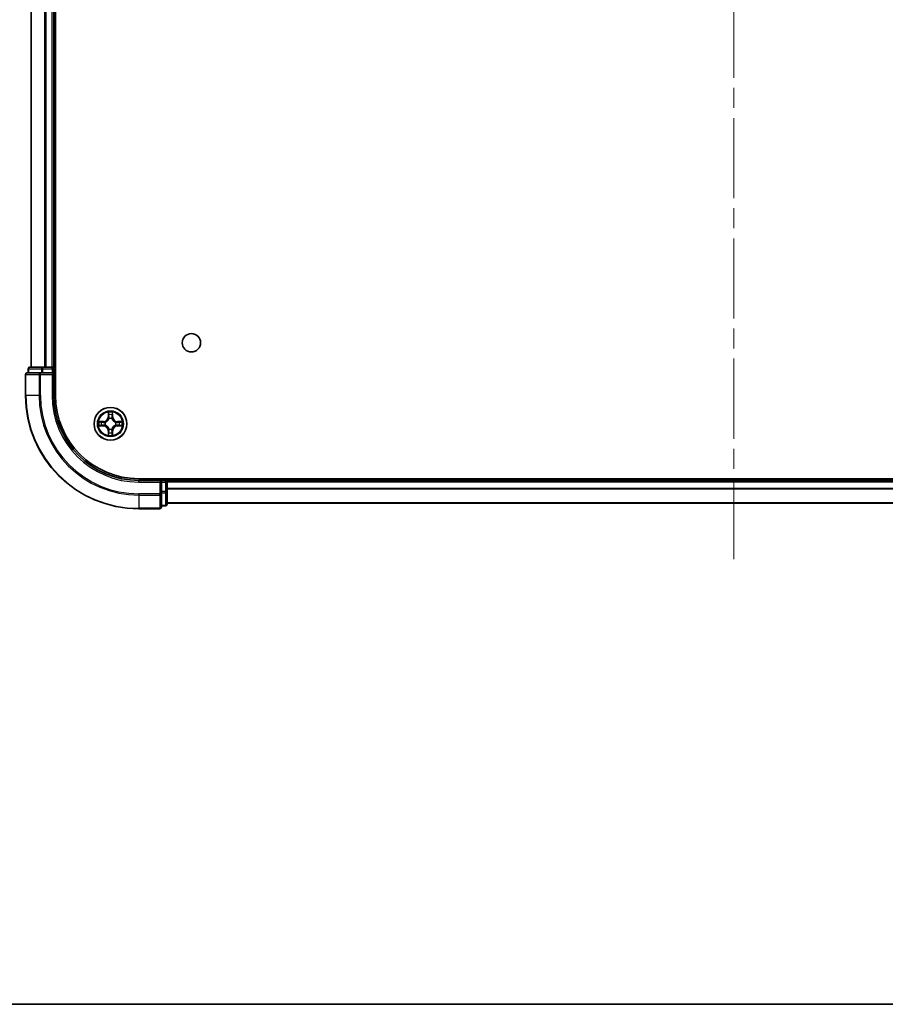
# Model space of a CAD drawing. Units: millimetres. Extents: x 0 to 7294, y 0 to 1264.
# Drawn here: x 1602 to 1754, y 0 to 174 of the extents above; entities that cross this region are included whole.
import ezdxf

# ---------------------------------------------------------------- set-up
doc = ezdxf.new("R2010")
doc.units = ezdxf.units.MM
doc.header["$LTSCALE"] = 2.5
doc.linetypes.add('CHAIN', pattern=[0.3543, 0.2362, -0.0295, 0.0591, -0.0295])
for name, color, linetype, lineweight in [('Border (ISO)', 7, 'Continuous', 35), ('Centerline (ISO)', 131, 'Continuous', 18), ('Visible (ISO)', 7, 'Continuous', 35), ('Visible Narrow (ISO)', 7, 'Continuous', 25)]:
    doc.layers.add(name, color=color, linetype=linetype, lineweight=lineweight)

# ---------------------------------------------------------------- blocks, each defined once
blk = doc.blocks.new('図面枠 tk図枠')
at = {"layer": 'Border (ISO)'}
blk.add_line((14.5, 8), (405.5, 8), dxfattribs=at)

msp = doc.modelspace()

# ---------------------------------------------------------------- linework, layer by layer
at = {"layer": 'Centerline (ISO)', "linetype": 'CHAIN', "ltscale": 23.990969}
msp.add_line((1727.614, 347.7728), (1727.614, 77.2728), dxfattribs=at)
at = {"layer": 'Visible (ISO)'}
for p, q in [((1607.914, 107.5228), (1607.914, 317.5228)), ((1603.614, 112.5228), (1603.614, 312.5228)), ((1607.614, 112.5228), (1607.614, 312.5228)), ((1605.2545, 111.5228), (1602.914, 111.5228)), ((1603.114, 112.2228), (1603.114, 111.5228)), ((1605.6554, 112.5228), (1603.414, 112.5228)), ((1605.6554, 111.5228), (1605.2545, 111.5228)), ((1606.0309, 112.5228), (1605.6554, 112.5228)), ((1605.6554, 111.5228), (1607.314, 111.5228)), ((1606.0309, 112.5228), (1606.2545, 112.5228)), ((1607.314, 112.5228), (1606.2545, 112.5228)), ((1607.314, 112.5228), (1607.614, 112.5228)), ((1607.314, 111.2228), (1607.614, 111.5228)), ((1607.614, 111.5228), (1607.314, 111.5228)), ((1607.914, 112.5228), (1607.614, 112.5228)), ((1607.614, 111.5228), (1607.614, 112.2228)), ((1607.614, 107.5228), (1607.614, 111.5228)), ((1602.614, 111.2228), (1602.614, 107.5228)), ((1832.614, 92.8228), (1622.614, 92.8228)), ((1626.614, 92.5228), (1622.614, 92.5228)), ((1626.614, 92.5228), (1626.314, 92.2228)), ((1627.314, 92.5228), (1626.614, 92.5228)), ((1626.614, 92.2228), (1626.614, 92.5228)), ((1626.614, 92.2228), (1626.614, 90.5641)), ((1627.614, 92.5228), (1627.614, 92.8228)), ((1827.614, 92.5228), (1627.614, 92.5228)), ((1627.614, 92.5228), (1627.614, 92.2228)), ((1627.614, 90.5641), (1627.614, 92.2228)), ((1626.614, 90.1633), (1626.614, 90.5641)), ((1627.614, 88.3228), (1627.614, 90.5641)), ((1626.614, 87.8228), (1626.614, 90.1633)), ((1622.614, 87.5228), (1626.314, 87.5228)), ((1626.614, 88.0228), (1627.314, 88.0228)), ((1827.614, 88.5228), (1627.614, 88.5228))]:
    msp.add_line(p, q, dxfattribs=at)
for centre, radius in [((1631.914, 116.8228), 1.621), ((1617.614, 102.5228), 2.9)]:
    msp.add_circle(centre, radius, dxfattribs=at)
for centre, radius, start, end in [((1602.914, 111.2228), 0.3, 90, 180), ((1603.414, 112.2228), 0.3, 90, 180), ((1607.314, 112.2228), 0.3, 0, 90), ((1622.614, 107.5228), 20, 180, 270), ((1622.614, 107.5228), 15, 180, 270), ((1622.614, 107.5228), 14.7, 180, 270), ((1617.614, 102.5228), 1.2295, 169.186733, 169.187283), ((1617.614, 102.5228), 1.2295, 167.061604, 167.063405), ((1617.614, 102.5228), 1.2295, 102.936595, 102.938396), ((1617.614, 102.5228), 1.2295, 100.812717, 100.813267), ((1617.614, 102.5228), 1.2295, 79.186733, 79.187283), ((1617.614, 102.5228), 1.2295, 77.061604, 77.063405), ((1617.614, 102.5228), 1.2295, 12.936595, 12.938396), ((1617.614, 102.5228), 1.2295, 10.812717, 10.813267), ((1617.614, 102.5228), 1.2295, 190.812717, 190.813267), ((1617.614, 102.5228), 1.2295, 192.936595, 192.938396), ((1617.614, 102.5228), 1.2295, 257.061604, 257.063405), ((1617.614, 102.5228), 1.2295, 259.186733, 259.187283), ((1617.614, 102.5228), 1.2295, 280.812717, 280.813267), ((1617.614, 102.5228), 1.2295, 282.936595, 282.938396), ((1617.614, 102.5228), 1.2295, 347.061604, 347.063405), ((1617.614, 102.5228), 1.2295, 349.186733, 349.187283), ((1627.314, 92.2228), 0.3, 0, 90), ((1626.314, 87.8228), 0.3, 270, 0), ((1627.314, 88.3228), 0.3, 270, 0)]:
    msp.add_arc(centre, radius, start, end, dxfattribs=at)
for points, knots in [([(1617.3135, 104.2815), (1617.3114, 104.3628), (1617.2654, 104.454), (1617.2244, 104.5436), (1617.224, 104.5445), (1617.2235, 104.5455)], [0, 0, 0, 0, 0.0320559737, 0.0320559737, 0.0323943032, 0.0323943032, 0.0323943032, 0.0323943032]), ([(1617.2235, 104.5455), (1617.2238, 104.5444), (1617.224, 104.5434), (1617.2262, 104.533), (1617.2281, 104.5236), (1617.2301, 104.5142)], [-0.03239430317, -0.03239430317, -0.03239430317, -0.03239430317, -0.03205597372, -0.03205597372, -0.02897275834, -0.02897275834, -0.02897275834, -0.02897275834]), ([(1618.0044, 104.5455), (1618.004, 104.5445), (1618.0036, 104.5436), (1618.0028, 104.542), (1618.0025, 104.5413), (1618.0022, 104.5407)], [-0.000338329447, -0.000338329447, -0.000338329447, -0.000338329447, 0, 0, 0.000241517914, 0.000241517914, 0.000241517914, 0.000241517914]), ([(1618.0033, 104.5403), (1618.0035, 104.541), (1618.0036, 104.5417), (1618.004, 104.5434), (1618.0042, 104.5444), (1618.0044, 104.5455)], [-0.000230599076, -0.000230599076, -0.000230599076, -0.000230599076, 0, 0, 0.000338329447, 0.000338329447, 0.000338329447, 0.000338329447]), ([(1615.5965, 102.9121), (1615.5958, 102.9123), (1615.5951, 102.9124), (1615.5933, 102.9128), (1615.5923, 102.913), (1615.5913, 102.9132)], [-0.000230599076, -0.000230599076, -0.000230599076, -0.000230599076, 0, 0, 0.000338329447, 0.000338329447, 0.000338329447, 0.000338329447]), ([(1615.5913, 102.9132), (1615.5922, 102.9128), (1615.5931, 102.9123), (1615.5947, 102.9116), (1615.5954, 102.9113), (1615.5961, 102.911)], [-0.000338329447, -0.000338329447, -0.000338329447, -0.000338329447, 0, 0, 0.000241517914, 0.000241517914, 0.000241517914, 0.000241517914]), ([(1619.3727, 102.8233), (1619.4541, 102.8253), (1619.5453, 102.8713), (1619.6348, 102.9123), (1619.6358, 102.9128), (1619.6367, 102.9132)], [0, 0, 0, 0, 0.0320559737, 0.0320559737, 0.0323943032, 0.0323943032, 0.0323943032, 0.0323943032]), ([(1619.6367, 102.9132), (1619.6357, 102.913), (1619.6347, 102.9128), (1619.6242, 102.9106), (1619.6148, 102.9086), (1619.6054, 102.9066)], [-0.03239430317, -0.03239430317, -0.03239430317, -0.03239430317, -0.03205597372, -0.03205597372, -0.02897275834, -0.02897275834, -0.02897275834, -0.02897275834]), ([(1615.8553, 102.2222), (1615.7739, 102.2202), (1615.6827, 102.1742), (1615.5931, 102.1332), (1615.5922, 102.1327), (1615.5913, 102.1323)], [0, 0, 0, 0, 0.0320559737, 0.0320559737, 0.0323943032, 0.0323943032, 0.0323943032, 0.0323943032]), ([(1615.5913, 102.1323), (1615.5923, 102.1325), (1615.5933, 102.1327), (1615.6037, 102.1349), (1615.6132, 102.1369), (1615.6226, 102.1389)], [-0.03239430317, -0.03239430317, -0.03239430317, -0.03239430317, -0.03205597372, -0.03205597372, -0.02897275834, -0.02897275834, -0.02897275834, -0.02897275834]), ([(1619.6315, 102.1334), (1619.6322, 102.1332), (1619.6329, 102.1331), (1619.6347, 102.1327), (1619.6357, 102.1325), (1619.6367, 102.1323)], [-0.000230599076, -0.000230599076, -0.000230599076, -0.000230599076, 0, 0, 0.000338329447, 0.000338329447, 0.000338329447, 0.000338329447]), ([(1619.6367, 102.1323), (1619.6358, 102.1327), (1619.6348, 102.1332), (1619.6332, 102.1339), (1619.6326, 102.1342), (1619.6319, 102.1345)], [-0.000338329447, -0.000338329447, -0.000338329447, -0.000338329447, 0, 0, 0.000241517914, 0.000241517914, 0.000241517914, 0.000241517914]), ([(1617.2246, 100.5052), (1617.2245, 100.5045), (1617.2243, 100.5038), (1617.224, 100.5021), (1617.2238, 100.5011), (1617.2235, 100.5)], [-0.000230599076, -0.000230599076, -0.000230599076, -0.000230599076, 0, 0, 0.000338329447, 0.000338329447, 0.000338329447, 0.000338329447]), ([(1617.2235, 100.5), (1617.224, 100.501), (1617.2244, 100.5019), (1617.2251, 100.5035), (1617.2255, 100.5042), (1617.2258, 100.5048)], [-0.000338329447, -0.000338329447, -0.000338329447, -0.000338329447, 0, 0, 0.000241517914, 0.000241517914, 0.000241517914, 0.000241517914]), ([(1617.9145, 100.764), (1617.9166, 100.6827), (1617.9626, 100.5915), (1618.0036, 100.5019), (1618.004, 100.501), (1618.0044, 100.5)], [0, 0, 0, 0, 0.0320559737, 0.0320559737, 0.0323943032, 0.0323943032, 0.0323943032, 0.0323943032]), ([(1618.0044, 100.5), (1618.0042, 100.5011), (1618.004, 100.5021), (1618.0018, 100.5125), (1617.9999, 100.5219), (1617.9979, 100.5313)], [-0.03239430317, -0.03239430317, -0.03239430317, -0.03239430317, -0.03205597372, -0.03205597372, -0.02897275834, -0.02897275834, -0.02897275834, -0.02897275834])]:
    msp.add_open_spline(points, degree=3, knots=knots, dxfattribs=at)
for points in [[(1617.2301, 104.5142), (1617.2487, 104.4256), (1617.2674, 104.3358), (1617.2683, 104.2551)], [(1619.6054, 102.9066), (1619.5168, 102.888), (1619.427, 102.8694), (1619.3464, 102.8684)], [(1615.6226, 102.1389), (1615.7111, 102.1575), (1615.801, 102.1761), (1615.8816, 102.1771)], [(1617.9979, 100.5313), (1617.9793, 100.6199), (1617.9606, 100.7097), (1617.9597, 100.7904)]]:
    msp.add_open_spline(points, degree=3, dxfattribs=at)
at = {"layer": 'Visible Narrow (ISO)'}
for p, q in [((1603.6835, 112.5228), (1603.6835, 312.5228)), ((1606.024, 112.5228), (1606.024, 312.5228)), ((1606.2545, 112.5228), (1606.2545, 312.5228)), ((1607.314, 112.5228), (1607.314, 312.5228)), ((1603.1835, 112.2228), (1603.114, 112.2228)), ((1603.1835, 112.2228), (1605.4249, 112.2228)), ((1603.1835, 111.5228), (1603.1835, 112.2228)), ((1605.2545, 111.2228), (1605.2545, 111.5228)), ((1605.6554, 112.2228), (1605.4249, 112.2228)), ((1605.4249, 112.2228), (1605.4249, 111.5228)), ((1605.6554, 112.2228), (1605.6554, 112.5228)), ((1605.6554, 112.2228), (1607.314, 112.2228)), ((1605.6554, 111.5228), (1605.6554, 112.2228)), ((1607.314, 112.2228), (1607.314, 112.5228)), ((1607.614, 112.2228), (1607.314, 112.2228)), ((1607.314, 112.2228), (1607.314, 111.5228)), ((1607.614, 112.2228), (1607.914, 112.2228)), ((1602.6835, 111.2228), (1602.614, 111.2228)), ((1602.6835, 111.2228), (1605.024, 111.2228)), ((1602.6835, 107.5228), (1602.6835, 111.2228)), ((1605.2545, 111.2228), (1605.024, 111.2228)), ((1605.024, 111.2228), (1605.024, 107.5228)), ((1605.2545, 111.2228), (1607.314, 111.2228)), ((1605.2545, 107.5228), (1605.2545, 111.2228)), ((1607.314, 111.2228), (1607.314, 107.5228)), ((1602.6835, 107.5228), (1602.614, 107.5228)), ((1605.024, 107.5228), (1602.6835, 107.5228)), ((1605.024, 107.5228), (1605.2545, 107.5228)), ((1607.314, 107.5228), (1607.614, 107.5228)), ((1617.2235, 104.5455), (1617.2099, 103.766)), ((1618.018, 103.766), (1618.0044, 104.5455)), ((1616.3708, 102.9268), (1615.5913, 102.9132)), ((1615.8816, 102.8684), (1616.3717, 102.877)), ((1616.3729, 102.8044), (1616.071, 102.853)), ((1616.3717, 102.877), (1616.3708, 102.9268)), ((1616.3717, 102.877), (1616.3729, 102.8044)), ((1616.6771, 102.7693), (1616.6977, 102.7639)), ((1617.2597, 103.7651), (1617.2099, 103.766)), ((1617.2597, 103.7651), (1617.2683, 104.2551)), ((1617.2597, 103.7651), (1617.3324, 103.7638)), ((1617.2837, 104.0657), (1617.3324, 103.7638)), ((1617.3729, 103.439), (1617.3675, 103.4597)), ((1617.8605, 103.4597), (1617.8551, 103.439)), ((1617.8956, 103.7638), (1617.9442, 104.0657)), ((1617.9682, 103.7651), (1617.8956, 103.7638)), ((1617.9597, 104.2551), (1617.9682, 103.7651)), ((1617.9682, 103.7651), (1618.018, 103.766)), ((1618.5303, 102.7639), (1618.5509, 102.7693)), ((1618.8563, 102.877), (1618.8551, 102.8044)), ((1619.157, 102.853), (1618.8551, 102.8044)), ((1618.8563, 102.877), (1618.8572, 102.9268)), ((1618.8563, 102.877), (1619.3464, 102.8684)), ((1619.6367, 102.9132), (1618.8572, 102.9268)), ((1615.5913, 102.1323), (1616.3708, 102.1187)), ((1616.3717, 102.1685), (1615.8816, 102.1771)), ((1616.071, 102.1925), (1616.3729, 102.2411)), ((1616.3717, 102.1685), (1616.3708, 102.1187)), ((1616.3717, 102.1685), (1616.3729, 102.2411)), ((1616.6977, 102.2816), (1616.6771, 102.2762)), ((1617.2597, 101.2804), (1617.2099, 101.2796)), ((1617.2099, 101.2796), (1617.2235, 100.5)), ((1617.2597, 101.2804), (1617.3324, 101.2817)), ((1617.2683, 100.7904), (1617.2597, 101.2804)), ((1617.3324, 101.2817), (1617.2837, 100.9798)), ((1617.3675, 101.5858), (1617.3729, 101.6065)), ((1617.8551, 101.6065), (1617.8605, 101.5858)), ((1617.9442, 100.9798), (1617.8956, 101.2817)), ((1617.9682, 101.2804), (1617.8956, 101.2817)), ((1617.9682, 101.2804), (1617.9597, 100.7904)), ((1617.9682, 101.2804), (1618.018, 101.2796)), ((1618.0044, 100.5), (1618.018, 101.2796)), ((1618.5509, 102.2762), (1618.5303, 102.2816)), ((1618.8551, 102.2411), (1619.157, 102.1925)), ((1618.8563, 102.1685), (1618.8551, 102.2411)), ((1619.3464, 102.1771), (1618.8563, 102.1685)), ((1618.8563, 102.1685), (1618.8572, 102.1187)), ((1618.8572, 102.1187), (1619.6367, 102.1323)), ((1622.614, 92.2228), (1622.614, 92.5228)), ((1622.614, 92.2228), (1626.314, 92.2228)), ((1626.314, 92.2228), (1626.314, 90.1633)), ((1626.614, 92.2228), (1627.314, 92.2228)), ((1627.314, 92.8228), (1627.314, 92.5228)), ((1627.314, 92.2228), (1627.314, 92.5228)), ((1627.614, 92.2228), (1627.314, 92.2228)), ((1627.314, 92.2228), (1627.314, 90.5641)), ((1827.614, 92.2228), (1627.614, 92.2228)), ((1627.314, 90.5641), (1626.614, 90.5641)), ((1627.614, 90.5641), (1627.314, 90.5641)), ((1627.314, 90.3337), (1627.314, 90.5641)), ((1827.614, 91.1164), (1627.614, 91.1164)), ((1827.614, 90.9628), (1627.614, 90.9628)), ((1626.314, 90.1633), (1622.614, 90.1633)), ((1622.614, 89.9328), (1622.614, 90.1633)), ((1622.614, 89.9328), (1626.314, 89.9328)), ((1622.614, 89.9328), (1622.614, 87.5923)), ((1626.614, 90.1633), (1626.314, 90.1633)), ((1626.314, 89.9328), (1626.314, 90.1633)), ((1626.314, 89.9328), (1626.314, 87.5923)), ((1626.614, 90.3337), (1627.314, 90.3337)), ((1627.314, 90.3337), (1627.314, 88.0923)), ((1626.314, 87.5923), (1622.614, 87.5923)), ((1622.614, 87.5923), (1622.614, 87.5228)), ((1626.314, 87.5228), (1626.314, 87.5923)), ((1627.314, 88.0923), (1626.614, 88.0923)), ((1627.314, 88.0228), (1627.314, 88.0923)), ((1827.614, 88.5691), (1627.614, 88.5691))]:
    msp.add_line(p, q, dxfattribs=at)
for radius in [2.8677, 2.3092, 2.1415]:
    msp.add_circle((1617.614, 102.5228), radius, dxfattribs=at)
for centre, radius, start, end in [((1622.614, 107.5228), 19.9305, 180, 270), ((1622.614, 107.5228), 17.59, 180, 270), ((1622.614, 107.5228), 17.3595, 180, 270), ((1622.614, 107.5228), 15.3, 180, 270), ((1617.614, 102.5228), 2.0601, 79.074582, 100.925418), ((1617.614, 102.5228), 2.0601, 169.074582, 190.925418), ((1617.614, 102.5228), 1.6122, 169.692479, 190.307521), ((1616.3559, 103.7809), 0.8542, 271, 359), ((1616.3559, 103.7809), 0.904, 271, 359), ((1617.614, 102.5228), 0.9688, 165.258044, 194.741956), ((1617.614, 102.5228), 0.9475, 165.258044, 194.741956), ((1617.614, 102.5228), 1.6122, 79.692479, 100.307521), ((1617.614, 102.5228), 0.9688, 75.258044, 104.741956), ((1617.614, 102.5228), 0.9475, 75.258044, 104.741956), ((1618.8721, 103.7809), 0.904, 181, 269), ((1618.8721, 103.7809), 0.8542, 181, 269), ((1617.614, 102.5228), 0.9475, 345.258044, 14.741956), ((1617.614, 102.5228), 0.9688, 345.258044, 14.741956), ((1617.614, 102.5228), 1.6122, 349.692479, 10.307521), ((1617.614, 102.5228), 2.0601, 349.074582, 10.925418), ((1616.3559, 101.2646), 0.8542, 1, 89), ((1616.3559, 101.2646), 0.904, 1, 89), ((1617.614, 102.5228), 1.6122, 259.692479, 280.307521), ((1617.614, 102.5228), 0.9688, 255.258044, 284.741956), ((1617.614, 102.5228), 0.9475, 255.258044, 284.741956), ((1618.8721, 101.2646), 0.904, 91, 179), ((1618.8721, 101.2646), 0.8542, 91, 179), ((1617.614, 102.5228), 2.0601, 259.074582, 280.925418)]:
    msp.add_arc(centre, radius, start, end, dxfattribs=at)
for centre, major_axis, ratio, start_param, end_param in [((1602.914, 111.2228), (0, 0.3), 0.76822128, 0, 1.57079633), ((1603.414, 112.2228), (0, 0.3), 0.76822128, 0, 1.57079633), ((1605.2545, 111.2228), (0, 0.3), 0.76822128, 0, 1.57079633), ((1605.6554, 112.2228), (0, 0.3), 0.76822128, 0, 1.57079633), ((1615.8825, 102.8186), (0.002, 0.05), 0.54850665, 0.10442473, 1.4996069), ((1615.6811, 102.8336), (0.4402, 0.0019), 0.08673359, 0.48228184, 1.09753772), ((1616.0719, 102.8032), (0.008, 0.0494), 0.89574018, 0.19731949, 1.55274262), ((1616.3738, 102.7546), (0.008, 0.0494), 0.89572054, 0.1973017, 1.54834765), ((1616.7204, 102.7579), (-0.0091, 0.0492), 0.87684641, 0.18229136, 1.17990219), ((1616.7204, 102.7579), (-0.0149, 0.0477), 0.41070123, 0.09573579, 1.31868747), ((1617.3181, 104.2543), (-0.05, -0.002), 0.54850665, 4.7835784, 6.17876057), ((1617.3032, 104.4556), (0.0019, 0.4402), 0.08673359, 2.04405494, 2.65931081), ((1617.3335, 104.0648), (-0.0494, -0.008), 0.89574018, 4.73044269, 6.08586581), ((1617.3789, 103.4163), (-0.0492, 0.0091), 0.87684642, 5.10328313, 6.10089396), ((1617.3789, 103.4163), (-0.0477, 0.0149), 0.41070123, 4.96449783, 6.18744952), ((1617.3822, 103.7629), (-0.0494, -0.008), 0.89572054, 4.73483766, 6.08588361), ((1617.8458, 103.7629), (0.0494, -0.008), 0.89572054, 0.1973017, 1.54834765), ((1617.8491, 103.4163), (0.0477, 0.0149), 0.41070123, 0.09573579, 1.31868747), ((1617.8491, 103.4163), (0.0492, 0.0091), 0.87684641, 0.18229136, 1.17990219), ((1617.8944, 104.0648), (0.0494, -0.008), 0.89574018, 0.19731949, 1.55274262), ((1617.9099, 104.2543), (0.05, -0.002), 0.54850665, 0.10442473, 1.4996069), ((1617.9248, 104.4556), (0.0019, -0.4402), 0.08673359, 0.48228184, 1.09753772), ((1618.5076, 102.7579), (0.0091, 0.0492), 0.87684642, 5.10328313, 6.10089396), ((1618.5076, 102.7579), (0.0149, 0.0477), 0.41070123, 4.96449783, 6.18744952), ((1618.8542, 102.7546), (-0.008, 0.0494), 0.89572054, 4.73483766, 6.08588361), ((1619.5469, 102.8336), (0.4402, -0.0019), 0.08673359, 2.04405494, 2.65931081), ((1619.1561, 102.8032), (-0.008, 0.0494), 0.89574018, 4.73044269, 6.08586581), ((1619.3455, 102.8186), (-0.002, 0.05), 0.54850665, 4.7835784, 6.17876057), ((1615.8825, 102.2269), (0.002, -0.05), 0.54850665, 4.7835784, 6.17876057), ((1615.6811, 102.2119), (0.4402, -0.0019), 0.08673359, 5.18564759, 5.80090347), ((1616.0719, 102.2423), (0.008, -0.0494), 0.89574018, 4.73044269, 6.08586581), ((1616.3738, 102.2909), (0.008, -0.0494), 0.89572054, 4.73483766, 6.08588361), ((1616.7204, 102.2876), (-0.0091, -0.0492), 0.87684642, 5.10328313, 6.10089396), ((1616.7204, 102.2876), (-0.0149, -0.0477), 0.41070123, 4.96449783, 6.18744952), ((1617.3032, 100.5899), (0.0019, -0.4402), 0.08673359, 3.62387449, 4.23913037), ((1617.3335, 100.9807), (-0.0494, 0.008), 0.89574018, 0.19731949, 1.55274262), ((1617.3789, 101.6292), (-0.0492, -0.0091), 0.87684641, 0.18229136, 1.17990219), ((1617.3789, 101.6292), (-0.0477, -0.0149), 0.41070123, 0.09573579, 1.31868747), ((1617.3822, 101.2826), (-0.0494, 0.008), 0.89572054, 0.1973017, 1.54834765), ((1617.8458, 101.2826), (0.0494, 0.008), 0.89572054, 4.73483766, 6.08588361), ((1617.8491, 101.6292), (0.0477, -0.0149), 0.41070123, 4.96449783, 6.18744952), ((1617.8491, 101.6292), (0.0492, -0.0091), 0.87684642, 5.10328313, 6.10089396), ((1617.8944, 100.9807), (0.0494, 0.008), 0.89574018, 4.73044269, 6.08586581), ((1617.9248, 100.5899), (0.0019, 0.4402), 0.08673359, 5.18564759, 5.80090347), ((1618.5076, 102.2876), (0.0149, -0.0477), 0.41070123, 0.09573579, 1.31868747), ((1618.5076, 102.2876), (0.0091, -0.0492), 0.87684641, 0.18229136, 1.17990219), ((1618.8542, 102.2909), (-0.008, -0.0494), 0.89572054, 0.1973017, 1.54834765), ((1619.1561, 102.2423), (-0.008, -0.0494), 0.89574018, 0.19731949, 1.55274262), ((1619.5469, 102.2119), (0.4402, 0.0019), 0.08673359, 3.62387449, 4.23913037), ((1619.3455, 102.2269), (-0.002, -0.05), 0.54850665, 0.10442473, 1.4996069), ((1617.3181, 100.7912), (-0.05, 0.002), 0.54850665, 0.10442473, 1.4996069), ((1617.9099, 100.7912), (0.05, 0.002), 0.54850665, 4.7835784, 6.17876057), ((1627.314, 90.5641), (0.3, 0), 0.76822128, 4.71238898, 6.28318531), ((1626.314, 90.1633), (0.3, 0), 0.76822128, 4.71238898, 6.28318531), ((1626.314, 87.8228), (0.3, 0), 0.76822128, 4.71238898, 6.28318531), ((1627.314, 88.3228), (0.3, 0), 0.76822128, 4.71238898, 6.28318531)]:
    msp.add_ellipse(centre, major_axis=major_axis, ratio=ratio, start_param=start_param, end_param=end_param, dxfattribs=at)
for points in [[(1618.0022, 104.5407), (1617.9619, 104.4526), (1617.9166, 104.3622), (1617.9145, 104.2815)], [(1617.9597, 104.2551), (1617.9607, 104.3437), (1617.9831, 104.4434), (1618.0033, 104.5403)], [(1615.5961, 102.911), (1615.6841, 102.8706), (1615.7745, 102.8253), (1615.8553, 102.8233)], [(1615.8816, 102.8684), (1615.793, 102.8694), (1615.6934, 102.8919), (1615.5965, 102.9121)], [(1615.8553, 102.8233), (1615.9288, 102.8215), (1615.9893, 102.8173), (1616.0278, 102.8112)], [(1616.0278, 102.8112), (1616.1285, 102.7951), (1616.2291, 102.7789), (1616.3298, 102.7628)], [(1616.3298, 102.7628), (1616.4417, 102.7449), (1616.5559, 102.7447), (1616.6771, 102.7693)], [(1616.7037, 102.8048), (1616.5884, 102.7845), (1616.4794, 102.7863), (1616.3729, 102.8044)], [(1617.3255, 104.1089), (1617.3194, 104.1475), (1617.3153, 104.2079), (1617.3135, 104.2815)], [(1617.3739, 103.807), (1617.3578, 103.9076), (1617.3417, 104.0083), (1617.3255, 104.1089)], [(1617.3324, 103.7638), (1617.3505, 103.6573), (1617.3523, 103.5483), (1617.3319, 103.4331)], [(1617.3675, 103.4597), (1617.3921, 103.5808), (1617.3919, 103.6951), (1617.3739, 103.807)], [(1617.854, 103.807), (1617.8361, 103.6951), (1617.8359, 103.5808), (1617.8605, 103.4597)], [(1617.9025, 104.1089), (1617.8863, 104.0083), (1617.8702, 103.9076), (1617.854, 103.807)], [(1617.896, 103.4331), (1617.8757, 103.5483), (1617.8775, 103.6573), (1617.8956, 103.7638)], [(1617.9145, 104.2815), (1617.9127, 104.2079), (1617.9086, 104.1475), (1617.9025, 104.1089)], [(1618.8551, 102.8044), (1618.7486, 102.7863), (1618.6396, 102.7845), (1618.5243, 102.8048)], [(1618.5509, 102.7693), (1618.672, 102.7447), (1618.7863, 102.7449), (1618.8982, 102.7628)], [(1618.8982, 102.7628), (1618.9989, 102.7789), (1619.0995, 102.7951), (1619.2001, 102.8112)], [(1619.2001, 102.8112), (1619.2387, 102.8173), (1619.2991, 102.8215), (1619.3727, 102.8233)], [(1616.0278, 102.2343), (1615.9893, 102.2282), (1615.9288, 102.2241), (1615.8553, 102.2222)], [(1616.3298, 102.2827), (1616.2291, 102.2666), (1616.1285, 102.2504), (1616.0278, 102.2343)], [(1616.6771, 102.2762), (1616.5559, 102.3009), (1616.4417, 102.3006), (1616.3298, 102.2827)], [(1616.3729, 102.2411), (1616.4794, 102.2593), (1616.5884, 102.261), (1616.7037, 102.2407)], [(1617.3135, 100.764), (1617.3153, 100.8376), (1617.3194, 100.898), (1617.3255, 100.9366)], [(1617.3255, 100.9366), (1617.3417, 101.0372), (1617.3578, 101.1379), (1617.3739, 101.2385)], [(1617.3319, 101.6124), (1617.3523, 101.4972), (1617.3505, 101.3882), (1617.3324, 101.2817)], [(1617.3739, 101.2385), (1617.3919, 101.3504), (1617.3921, 101.4647), (1617.3675, 101.5858)], [(1617.8605, 101.5858), (1617.8359, 101.4647), (1617.8361, 101.3504), (1617.854, 101.2385)], [(1617.854, 101.2385), (1617.8702, 101.1379), (1617.8863, 101.0372), (1617.9025, 100.9366)], [(1617.8956, 101.2817), (1617.8775, 101.3882), (1617.8757, 101.4972), (1617.896, 101.6124)], [(1617.9025, 100.9366), (1617.9086, 100.898), (1617.9127, 100.8376), (1617.9145, 100.764)], [(1618.5243, 102.2407), (1618.6396, 102.261), (1618.7486, 102.2593), (1618.8551, 102.2411)], [(1618.8982, 102.2827), (1618.7863, 102.3006), (1618.672, 102.3009), (1618.5509, 102.2762)], [(1619.2001, 102.2343), (1619.0995, 102.2504), (1618.9989, 102.2666), (1618.8982, 102.2827)], [(1619.3727, 102.2222), (1619.2991, 102.2241), (1619.2387, 102.2282), (1619.2001, 102.2343)], [(1619.3464, 102.1771), (1619.435, 102.1761), (1619.5346, 102.1536), (1619.6315, 102.1334)], [(1619.6319, 102.1345), (1619.5439, 102.1749), (1619.4535, 102.2202), (1619.3727, 102.2222)], [(1617.2683, 100.7904), (1617.2673, 100.7018), (1617.2449, 100.6021), (1617.2246, 100.5052)], [(1617.2258, 100.5048), (1617.2661, 100.5929), (1617.3114, 100.6833), (1617.3135, 100.764)]]:
    msp.add_open_spline(points, degree=3, dxfattribs=at)
for points, knots in [([(1616.6977, 102.7639), (1616.7817, 102.7912), (1616.9475, 102.8682), (1617.1588, 103.0516), (1617.2987, 103.2517), (1617.3524, 103.376), (1617.3729, 103.439)], [-0.174866013, -0.174866013, -0.174866013, -0.174866013, -0.145995309, -0.117124605, -0.095471577, -0.073818549, -0.073818549, -0.073818549, -0.073818549]), ([(1617.3319, 103.4331), (1617.3133, 103.3731), (1617.2644, 103.255), (1617.1373, 103.0672), (1616.9412, 102.8996), (1616.7836, 102.8296), (1616.7037, 102.8048)], [0.073818549, 0.073818549, 0.073818549, 0.073818549, 0.095471577, 0.117124605, 0.145995309, 0.174866013, 0.174866013, 0.174866013, 0.174866013]), ([(1617.8551, 103.439), (1617.8824, 103.355), (1617.9594, 103.1893), (1618.1429, 102.978), (1618.343, 102.838), (1618.4673, 102.7843), (1618.5303, 102.7639)], [-0.174866013, -0.174866013, -0.174866013, -0.174866013, -0.145995309, -0.117124605, -0.095471577, -0.073818549, -0.073818549, -0.073818549, -0.073818549]), ([(1618.5243, 102.8048), (1618.4643, 102.8234), (1618.3462, 102.8723), (1618.1584, 102.9995), (1617.9908, 103.1955), (1617.9209, 103.3531), (1617.896, 103.4331)], [0.073818549, 0.073818549, 0.073818549, 0.073818549, 0.095471577, 0.117124605, 0.145995309, 0.174866013, 0.174866013, 0.174866013, 0.174866013]), ([(1617.3729, 101.6065), (1617.3456, 101.6905), (1617.2686, 101.8562), (1617.0851, 102.0675), (1616.885, 102.2075), (1616.7607, 102.2612), (1616.6977, 102.2816)], [-0.174866013, -0.174866013, -0.174866013, -0.174866013, -0.145995309, -0.117124605, -0.095471577, -0.073818549, -0.073818549, -0.073818549, -0.073818549]), ([(1616.7037, 102.2407), (1616.7636, 102.2221), (1616.8817, 102.1732), (1617.0696, 102.046), (1617.2372, 101.85), (1617.3071, 101.6924), (1617.3319, 101.6124)], [0.073818549, 0.073818549, 0.073818549, 0.073818549, 0.095471577, 0.117124605, 0.145995309, 0.174866013, 0.174866013, 0.174866013, 0.174866013]), ([(1618.5303, 102.2816), (1618.4463, 102.2543), (1618.2805, 102.1773), (1618.0692, 101.9939), (1617.9292, 101.7938), (1617.8756, 101.6695), (1617.8551, 101.6065)], [-0.174866013, -0.174866013, -0.174866013, -0.174866013, -0.145995309, -0.117124605, -0.095471577, -0.073818549, -0.073818549, -0.073818549, -0.073818549]), ([(1617.896, 101.6124), (1617.9147, 101.6724), (1617.9635, 101.7905), (1618.0907, 101.9783), (1618.2867, 102.1459), (1618.4444, 102.2159), (1618.5243, 102.2407)], [0.073818549, 0.073818549, 0.073818549, 0.073818549, 0.095471577, 0.117124605, 0.145995309, 0.174866013, 0.174866013, 0.174866013, 0.174866013])]:
    msp.add_open_spline(points, degree=3, knots=knots, dxfattribs=at)

# ---------------------------------------------------------------- block references
at = {"xscale": 4.5, "yscale": 4.5, "zscale": 4.5}
msp.add_blockref('図面枠 tk図枠', (922.25, -36), dxfattribs=at)

doc.saveas('drawing.dxf')
